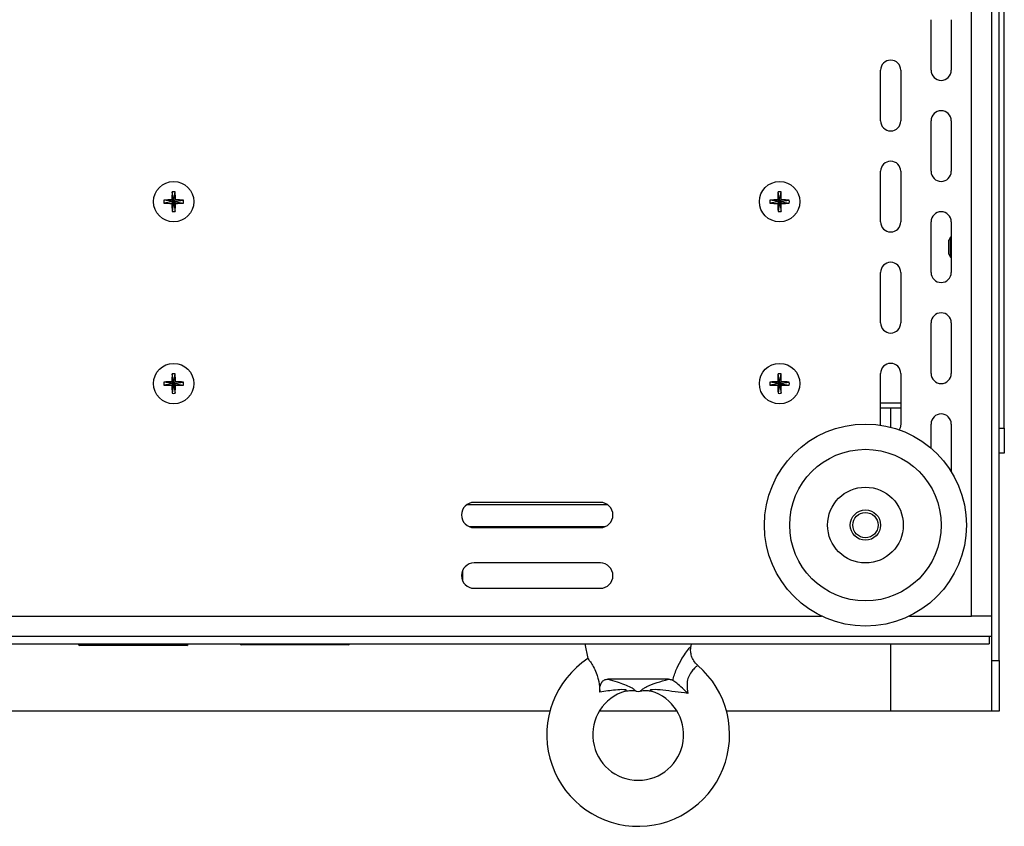
# Model space of a CAD drawing. Units: millimetres. Extents: x -100 to 2845, y -57 to 2026.
# Drawn here: x 1219 to 1414, y 1503 to 1662 of the extents above; entities that cross this region are included whole.
import ezdxf

# ---------------------------------------------------------------- set-up
doc = ezdxf.new("R2010")
doc.units = ezdxf.units.MM
doc.layers.get('0').update_dxf_attribs({"lineweight": 35})

msp = doc.modelspace()

# ---------------------------------------------------------------- linework, layer by layer
at = {"color": 7, "linetype": 'Continuous', "lineweight": 25}
for p, q in [((1411.303, 1535.583), (1411.303, 1815.583)), ((1412.803, 1535.583), (1412.803, 1815.583)), ((1407.303, 1544.383), (1407.303, 1810.383)), ((1413.803, 1581.583), (1413.803, 1711.583)), ((1399.303, 1652.383), (1399.303, 1662.383)), ((1403.303, 1662.383), (1403.303, 1652.383)), ((1389.303, 1642.383), (1389.303, 1652.383)), ((1393.303, 1652.383), (1393.303, 1642.383)), ((1399.303, 1632.383), (1399.303, 1642.383)), ((1403.303, 1642.383), (1403.303, 1632.383)), ((1389.303, 1622.383), (1389.303, 1632.383)), ((1393.303, 1632.383), (1393.303, 1622.383)), ((1249.303, 1626.383), (1248.997, 1628.308)), ((1249.303, 1626.383), (1249.61, 1628.308)), ((1369.303, 1626.383), (1368.997, 1628.308)), ((1369.303, 1626.383), (1369.61, 1628.308)), ((1249.303, 1626.383), (1247.378, 1626.689)), ((1249.303, 1626.383), (1247.378, 1626.076)), ((1249.303, 1626.383), (1248.956, 1626.73)), ((1248.956, 1626.035), (1249.303, 1626.383)), ((1249.303, 1626.383), (1248.997, 1624.457)), ((1249.65, 1626.73), (1249.303, 1626.383)), ((1249.303, 1626.383), (1251.229, 1626.689)), ((1249.303, 1626.383), (1249.61, 1624.457)), ((1249.303, 1626.383), (1249.65, 1626.035)), ((1249.303, 1626.383), (1251.229, 1626.076)), ((1369.303, 1626.383), (1367.378, 1626.689)), ((1369.303, 1626.383), (1367.378, 1626.076)), ((1369.303, 1626.383), (1368.956, 1626.73)), ((1368.956, 1626.035), (1369.303, 1626.383)), ((1369.303, 1626.383), (1368.997, 1624.457)), ((1369.65, 1626.73), (1369.303, 1626.383)), ((1369.303, 1626.383), (1371.229, 1626.689)), ((1369.303, 1626.383), (1369.61, 1624.457)), ((1369.303, 1626.383), (1369.65, 1626.035)), ((1369.303, 1626.383), (1371.229, 1626.076)), ((1399.303, 1612.383), (1399.303, 1622.383)), ((1403.303, 1622.383), (1403.303, 1612.383)), ((1403.149, 1619.383), (1402.803, 1618.777)), ((1402.803, 1615.989), (1402.803, 1618.777)), ((1403.303, 1619.383), (1403.149, 1619.383)), ((1403.149, 1615.383), (1403.149, 1619.383)), ((1402.803, 1615.989), (1403.149, 1615.383)), ((1403.149, 1615.383), (1403.303, 1615.383)), ((1389.303, 1602.383), (1389.303, 1612.383)), ((1393.303, 1612.383), (1393.303, 1602.383)), ((1399.303, 1592.383), (1399.303, 1602.383)), ((1403.303, 1602.383), (1403.303, 1592.383)), ((1249.303, 1590.383), (1248.997, 1592.308)), ((1249.303, 1590.383), (1249.61, 1592.308)), ((1369.303, 1590.383), (1368.997, 1592.308)), ((1369.303, 1590.383), (1369.61, 1592.308)), ((1389.303, 1582.383), (1389.303, 1592.383)), ((1393.303, 1592.383), (1393.303, 1582.383)), ((1249.303, 1590.383), (1247.378, 1590.689)), ((1249.303, 1590.383), (1247.378, 1590.076)), ((1249.303, 1590.383), (1248.956, 1590.73)), ((1248.956, 1590.035), (1249.303, 1590.383)), ((1249.303, 1590.383), (1248.997, 1588.457)), ((1249.65, 1590.73), (1249.303, 1590.383)), ((1249.303, 1590.383), (1251.229, 1590.689)), ((1249.303, 1590.383), (1249.61, 1588.457)), ((1249.303, 1590.383), (1249.65, 1590.035)), ((1249.303, 1590.383), (1251.229, 1590.076)), ((1369.303, 1590.383), (1367.378, 1590.689)), ((1369.303, 1590.383), (1367.378, 1590.076)), ((1369.303, 1590.383), (1368.956, 1590.73)), ((1368.956, 1590.035), (1369.303, 1590.383)), ((1369.303, 1590.383), (1368.997, 1588.457)), ((1369.65, 1590.73), (1369.303, 1590.383)), ((1369.303, 1590.383), (1371.229, 1590.689)), ((1369.303, 1590.383), (1369.61, 1588.457)), ((1369.303, 1590.383), (1369.65, 1590.035)), ((1369.303, 1590.383), (1371.229, 1590.076)), ((1389.303, 1586.583), (1393.303, 1586.583)), ((1389.303, 1585.583), (1393.303, 1585.583)), ((1389.316, 1582.154), (1389.303, 1582.383)), ((1399.303, 1577.581), (1399.303, 1582.383)), ((1403.303, 1582.383), (1403.303, 1572.918)), ((1412.803, 1581.583), (1413.803, 1581.583)), ((1413.803, 1581.583), (1413.803, 1576.583)), ((1413.803, 1576.583), (1412.803, 1576.583)), ((1307.368, 1566.43), (1335.238, 1566.43)), ((1333.803, 1566.883), (1308.803, 1566.883)), ((1307.83, 1562.08), (1334.777, 1562.08)), ((1308.803, 1561.883), (1333.803, 1561.883)), ((1333.803, 1554.883), (1308.803, 1554.883)), ((1306.553, 1551.293), (1306.553, 1553.472)), ((1308.803, 1549.883), (1333.803, 1549.883)), ((1411.303, 1544.383), (1407.303, 1544.383)), ((1011.803, 1540.383), (1410.803, 1540.383)), ((1011.803, 1538.883), (1410.803, 1538.883)), ((1251.903, 1538.583), (1230.703, 1538.583)), ((1283.903, 1538.683), (1262.703, 1538.683)), ((1330.753, 1538.883), (1331.345, 1535.975)), ((1351.767, 1538.457), (1351.853, 1538.883)), ((1410.803, 1540.383), (1411.303, 1540.383)), ((1410.803, 1540.383), (1410.803, 1538.883)), ((1411.303, 1535.583), (1412.803, 1535.583)), ((1411.303, 1525.583), (1411.303, 1535.583)), ((1412.803, 1535.583), (1412.803, 1525.583)), ((1347.292, 1531.883), (1335.315, 1531.883)), ((1340.915, 1529.542), (1341.303, 1529.437)), ((1341.303, 1529.437), (1341.691, 1529.542)), ((1323.824, 1525.583), (1110.803, 1525.583)), ((1348.978, 1525.583), (1333.628, 1525.583)), ((1391.303, 1525.583), (1358.782, 1525.583)), ((1411.303, 1525.583), (1391.303, 1525.583)), ((1412.803, 1525.583), (1411.303, 1525.583))]:
    msp.add_line(p, q, dxfattribs=at)
at = {"color": 8, "linetype": 'Continuous', "lineweight": 25}
for p, q in [((1391.303, 1581.748), (1391.303, 1585.583)), ((1045.021, 1544.383), (1377.585, 1544.383)), ((1395.021, 1544.383), (1407.303, 1544.383)), ((1391.303, 1525.583), (1391.303, 1538.883))]:
    msp.add_line(p, q, dxfattribs=at)
at = {"color": 7, "linetype": 'Continuous', "lineweight": 25}
msp.add_lwpolyline([(1393.303, 1582.383), (1393.151, 1581.617), (1392.949, 1581.246)], dxfattribs=at)
for centre, radius in [((1249.303, 1626.383), 4), ((1369.303, 1626.383), 4), ((1249.303, 1590.383), 4), ((1369.303, 1590.383), 4), ((1386.303, 1562.383), 20), ((1386.303, 1562.383), 15), ((1386.303, 1562.383), 7.5), ((1386.303, 1562.383), 3), ((1386.303, 1562.383), 2.5)]:
    msp.add_circle(centre, radius, dxfattribs=at)
for centre, radius, start, end in [((1391.303, 1652.383), 2, 0, 180), ((1401.303, 1652.383), 2, 180, 0), ((1401.303, 1642.383), 2, 0, 180), ((1391.303, 1642.383), 2, 180, 0), ((1391.303, 1632.383), 2, 360, 180), ((1401.303, 1632.383), 2, 180, 0), ((1291.579, 1626.414), 42.625, 177.45263, 179.57506), ((1249.303, 1619.581), 8.733, 87.98967, 92.01033), ((1207.054, 1626.415), 42.598, 0.42401, 2.54775), ((1411.599, 1626.413), 42.644, 177.45312, 179.57457), ((1369.303, 1619.581), 8.733, 87.98971, 92.01029), ((1327.047, 1626.414), 42.605, 0.42446, 2.54785), ((1256.058, 1626.383), 8.686, 177.97884, 182.02116), ((1249.272, 1584.119), 42.612, 90.42467, 92.54768), ((1249.335, 1584.119), 42.612, 87.45232, 89.57534), ((1242.548, 1626.383), 8.686, 357.97884, 2.02116), ((1376.083, 1626.383), 8.711, 177.98472, 182.01528), ((1369.272, 1584.118), 42.614, 90.42469, 92.54764), ((1369.335, 1584.118), 42.614, 87.45236, 89.57531), ((1362.523, 1626.383), 8.711, 357.98472, 2.01528), ((1249.27, 1668.569), 42.534, 267.45038, 269.57727), ((1291.579, 1626.352), 42.625, 180.42494, 182.54737), ((1249.303, 1633.185), 8.733, 267.98967, 272.01033), ((1207.054, 1626.351), 42.598, 357.45225, 359.57599), ((1249.337, 1668.569), 42.534, 270.42271, 272.54962), ((1369.27, 1668.57), 42.536, 267.45041, 269.57725), ((1411.599, 1626.352), 42.644, 180.42543, 182.54688), ((1369.303, 1633.185), 8.733, 267.98971, 272.01029), ((1327.047, 1626.351), 42.605, 357.45215, 359.57554), ((1369.337, 1668.57), 42.536, 270.42275, 272.54959), ((1401.303, 1622.383), 2, 0, 180), ((1391.303, 1622.383), 2, 180, 0), ((1391.303, 1612.383), 2, 360, 180), ((1401.303, 1612.383), 2, 180, 0), ((1401.303, 1602.383), 2, 0, 180), ((1391.303, 1602.383), 2, 180, 0), ((1391.303, 1592.383), 2, 0, 180), ((1291.576, 1590.414), 42.621, 177.45254, 179.57509), ((1249.303, 1583.624), 8.69, 87.97975, 92.02025), ((1207.057, 1590.415), 42.595, 0.42398, 2.54784), ((1411.596, 1590.413), 42.641, 177.45303, 179.5746), ((1369.303, 1583.624), 8.69, 87.97979, 92.02021), ((1327.05, 1590.414), 42.602, 0.42442, 2.54794), ((1401.303, 1592.383), 2, 180, 0), ((1256.059, 1590.383), 8.687, 177.97889, 182.02111), ((1249.273, 1548.061), 42.67, 90.42612, 92.54623), ((1249.273, 1632.705), 42.67, 267.45377, 269.57388), ((1291.576, 1590.352), 42.621, 180.42491, 182.54746), ((1207.057, 1590.351), 42.595, 357.45216, 359.57602), ((1249.333, 1548.061), 42.67, 87.45376, 89.5739), ((1249.333, 1632.704), 42.67, 270.4261, 272.54624), ((1242.548, 1590.383), 8.687, 357.97889, 2.02111), ((1376.084, 1590.383), 8.712, 177.98477, 182.01523), ((1369.273, 1548.06), 42.671, 90.42614, 92.5462), ((1369.273, 1632.706), 42.671, 267.4538, 269.57386), ((1411.596, 1590.352), 42.641, 180.4254, 182.54697), ((1327.05, 1590.351), 42.602, 357.45206, 359.57558), ((1369.333, 1548.06), 42.671, 87.4538, 89.57386), ((1369.333, 1632.706), 42.671, 270.42614, 272.5462), ((1362.522, 1590.383), 8.712, 357.98477, 2.01523), ((1249.303, 1597.142), 8.69, 267.97975, 272.02025), ((1369.303, 1597.142), 8.69, 267.97979, 272.02021), ((1401.303, 1582.383), 2, 0, 180), ((1308.803, 1564.383), 2.5, 90, 270), ((1333.803, 1564.383), 2.5, 270, 90), ((1308.803, 1552.383), 2.5, 90, 270), ((1333.803, 1552.383), 2.5, 270, 90), ((1230.703, 1538.883), 0.3, 180, 270), ((1251.903, 1538.883), 0.3, 270, 0), ((1262.703, 1538.983), 0.3, 199.47122, 270), ((1283.903, 1538.983), 0.3, 270, 340.52878), ((1341.303, 1520.883), 18.1, 123.39063, 49.41048), ((1341.303, 1520.883), 9, 106.417, 270), ((1341.303, 1520.883), 9, 270, 73.5783)]:
    msp.add_arc(centre, radius, start, end, dxfattribs=at)
at = {"color": 8, "linetype": 'Continuous', "lineweight": 25}
for points, knots in [([(1348.149, 1531.654), (1348.167, 1531.722), (1348.187, 1531.799), (1348.421, 1532.642), (1348.946, 1534.113), (1349.952, 1535.993), (1350.916, 1537.398), (1351.58, 1538.237), (1351.769, 1538.461), (1351.766, 1538.457), (1351.765, 1538.457)], [0, 0, 0, 0, 587.628, 654.257892, 7245.6362077, 13393.5477942, 19190.6907027, 24736.7979447, 29618.6212969, 30037.7860109, 30037.7860109, 30037.7860109, 30037.7860109]), ([(1353.07, 1534.613), (1353.043, 1534.591), (1352.989, 1534.548), (1352.485, 1534.101), (1351.831, 1533.387), (1351.222, 1532.372), (1351.004, 1531.447), (1350.929, 1530.367), (1351.029, 1529.676), (1351.115, 1529.088)], [0, 0, 0, 0, 4228.9458668, 8469.3545282, 12606.8409106, 16676.6674155, 20200.9285477, 21135.0377149, 26455.3436831, 26455.3436831, 26455.3436831, 26455.3436831]), ([(1335.315, 1531.883), (1335.936, 1531.706), (1337.116, 1531.371), (1338.61, 1530.854), (1339.724, 1530.387), (1340.288, 1530.033), (1340.545, 1529.801), (1340.649, 1529.672), (1340.926, 1529.537), (1340.916, 1529.542), (1340.915, 1529.542)], [0, 0, 0, 0, 6885.4531021, 13080.6163088, 19477.2172831, 24038.9588667, 26034.5754256, 27911.9933306, 29792.5728703, 29886.1830035, 29886.1830035, 29886.1830035, 29886.1830035]), ([(1341.691, 1529.542), (1341.691, 1529.542), (1341.69, 1529.541), (1341.913, 1529.632), (1342.186, 1529.97), (1343.147, 1530.529), (1344.871, 1531.187), (1346.521, 1531.661), (1347.292, 1531.883)], [0, 0, 0, 0, 106.7332657, 231.3173328, 4458.236023, 8749.1841351, 16325.8675344, 22967.2020467, 22967.2020467, 22967.2020467, 22967.2020467]), ([(1338.763, 1529.521), (1338.764, 1529.521), (1338.765, 1529.522), (1338.995, 1529.649), (1338.927, 1529.743), (1338.763, 1529.794), (1338.108, 1529.85), (1336.372, 1529.731), (1334.735, 1529.497), (1333.681, 1529.346)], [0, 0, 0, 0, 908.883796, 3736.6955136, 4649.8942494, 5561.0660829, 7316.4100141, 14093.7274569, 26328.106877, 26328.106877, 26328.106877, 26328.106877]), ([(1351.115, 1529.088), (1350.264, 1529.188), (1348.557, 1529.39), (1346.273, 1529.717), (1344.586, 1529.861), (1343.775, 1529.789), (1343.639, 1529.711), (1343.674, 1529.612), (1343.86, 1529.512), (1343.847, 1529.519), (1343.845, 1529.52)], [0, 0, 0, 0, 8143.7507823, 16323.7009368, 23530.122408, 25423.3767607, 26342.3764068, 27259.2411813, 29380.2392316, 29921.3323983, 29921.3323983, 29921.3323983, 29921.3323983])]:
    msp.add_open_spline(points, degree=3, knots=knots, dxfattribs=at)
at = {"color": 7, "linetype": 'Continuous', "lineweight": 25}
for points, knots in [([(1353.104, 1534.651), (1352.939, 1534.789), (1352.493, 1535.16), (1352.028, 1535.951), (1351.732, 1536.872), (1351.654, 1537.713), (1351.735, 1538.224), (1351.771, 1538.456)], [0, 0, 0, 0, 2953.2137458, 7980.1365696, 12354.2696376, 16251.1592492, 19480.6585325, 19480.6585325, 19480.6585325, 19480.6585325]), ([(1331.354, 1535.977), (1331.35, 1535.983), (1331.299, 1536.049), (1331.501, 1535.791), (1331.944, 1535.182), (1332.568, 1534.166), (1333.086, 1533.001), (1333.499, 1531.579), (1333.654, 1530.369), (1333.676, 1529.553), (1333.681, 1529.346)], [0, 0, 0, 0, 443.3504627, 5086.7492681, 9732.9139982, 14379.5371177, 18886.7908204, 21916.4872811, 27871.7219179, 29900.3314835, 29900.3314835, 29900.3314835, 29900.3314835]), ([(1333.681, 1529.346), (1333.693, 1529.748), (1333.714, 1530.48), (1334.034, 1531.312), (1334.565, 1531.805), (1335.072, 1531.858), (1335.315, 1531.883)], [0, 0, 0, 0, 4701.1457386, 8550.6689874, 12420.5326804, 15958.6727776, 15958.6727776, 15958.6727776, 15958.6727776]), ([(1347.292, 1531.883), (1347.539, 1531.86), (1347.853, 1531.832), (1348.097, 1531.685), (1348.149, 1531.654)], [0, 0, 0, 0, 7120.8403721, 9038.8433487, 9038.8433487, 9038.8433487, 9038.8433487]), ([(1351.115, 1529.088), (1351.112, 1529.091), (1350.765, 1529.436), (1350.027, 1530.14), (1348.974, 1531.067), (1348.401, 1531.475), (1348.149, 1531.654)], [0, 0, 0, 0, 42.6052178, 5463.9807591, 11380.5483367, 16028.3007201, 16028.3007201, 16028.3007201, 16028.3007201]), ([(1338.766, 1529.506), (1339.125, 1529.581), (1339.786, 1529.719), (1340.531, 1529.674), (1340.864, 1529.545), (1340.908, 1529.528)], [0, 0, 0, 0, 6287.5636649, 11587.0820275, 12393.9807863, 12393.9807863, 12393.9807863, 12393.9807863]), ([(1341.698, 1529.52), (1341.892, 1529.572), (1342.354, 1529.697), (1343.091, 1529.69), (1343.603, 1529.572), (1343.844, 1529.516)], [0, 0, 0, 0, 3430.79601, 8167.8984278, 12406.1350397, 12406.1350397, 12406.1350397, 12406.1350397])]:
    msp.add_open_spline(points, degree=3, knots=knots, dxfattribs=at)

doc.saveas('drawing.dxf')
